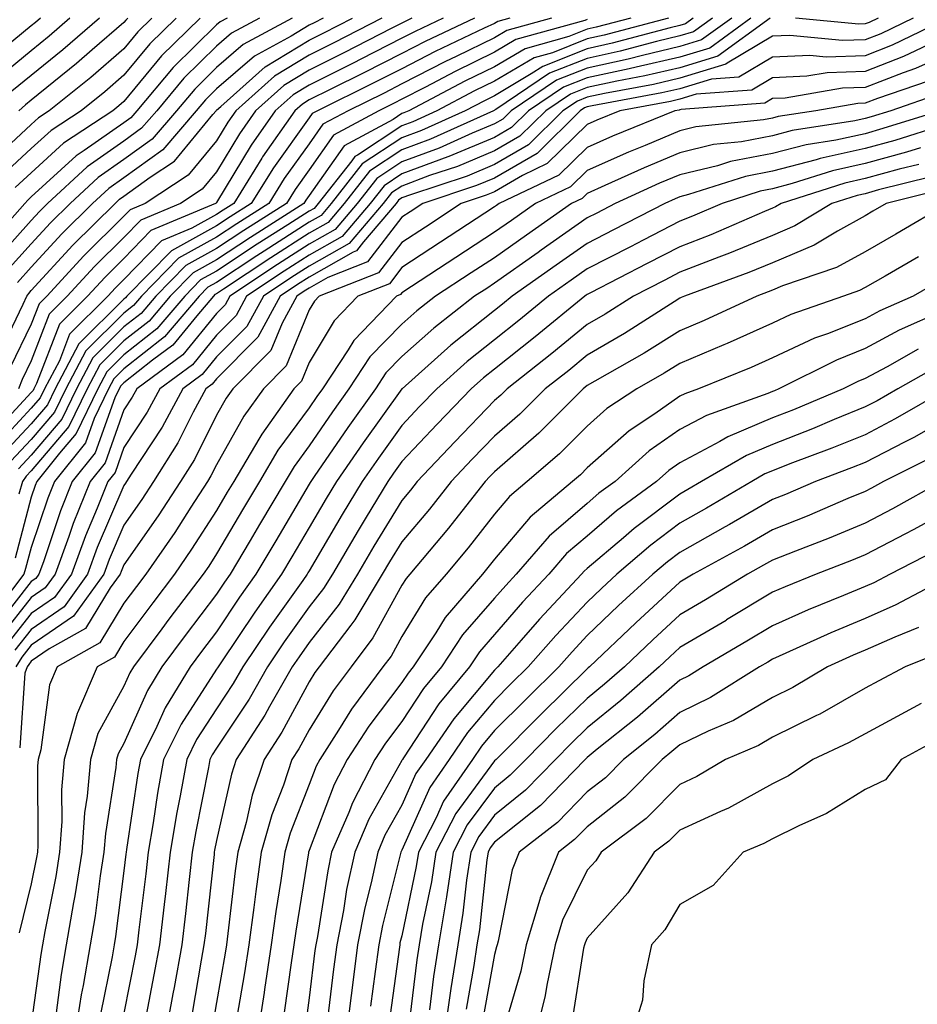
# Model space of a CAD drawing. Units: inches. Extents: x 979043 to 981683, y 7255658 to 7258298.
# Drawn here: x 979347 to 979444, y 7256185 to 7256292 of the extents above; entities that cross this region are included whole.
import ezdxf

# ---------------------------------------------------------------- set-up
doc = ezdxf.new("R2010")
doc.units = ezdxf.units.IN
doc.header["$MEASUREMENT"] = 0
doc.layers.add('Contour_97907255', color=7, linetype='Continuous', true_color=0xb04079)

msp = doc.modelspace()

# ---------------------------------------------------------------- linework, layer by layer
at = {"layer": 'Contour_97907255'}
for points in [[(979369.18, 7256291.92, 3090), (979368.45, 7256291.52, 3090), (979368.05, 7256291.18, 3090), (979363.37, 7256286.6, 3090), (979359.45, 7256281.92, 3090), (979358.8, 7256281.17, 3090), (979358.05, 7256280.63, 3090), (979353.77, 7256277.64, 3090), (979352.9, 7256277.07, 3090), (979348.05, 7256272.62, 3090), (979347.69, 7256272.28, 3090), (979347.35, 7256271.92, 3090), (979342.97, 7256267, 3090)], [(979392.51, 7256291.92, 3097), (979389.49, 7256290.48, 3097), (979388.05, 7256289.75, 3097), (979383.63, 7256287.5, 3097), (979382.86, 7256287.11, 3097), (979378.05, 7256284.7, 3097), (979376.32, 7256283.65, 3097), (979374.37, 7256281.92, 3097), (979371.77, 7256278.2, 3097), (979368.05, 7256272.01, 3097), (979368.01, 7256271.96, 3097), (979367.94, 7256271.92, 3097), (979360.97, 7256269, 3097), (979358.05, 7256265.98, 3097), (979356.01, 7256263.96, 3097), (979354.12, 7256261.92, 3097), (979351.08, 7256258.89, 3097), (979348.63, 7256252.5, 3097), (979348.32, 7256251.92, 3097), (979348.24, 7256251.73, 3097), (979348.05, 7256251.52, 3097), (979343.42, 7256246.55, 3097)], [(979349.06, 7256291.92, 3083), (979348.52, 7256291.45, 3083), (979348.05, 7256291.08, 3083), (979343.44, 7256287.31, 3083)], [(979361.08, 7256291.92, 3087), (979359.54, 7256290.43, 3087), (979358.05, 7256288.61, 3087), (979354.47, 7256285.5, 3087), (979349.99, 7256281.92, 3087), (979348.82, 7256281.15, 3087), (979348.05, 7256280.45, 3087), (979343.62, 7256276.35, 3087)], [(979421.58, 7256291.92, 3105), (979419.53, 7256290.44, 3105), (979418.05, 7256289.99, 3105), (979415.52, 7256289.39, 3105), (979411.62, 7256288.35, 3105), (979408.05, 7256287.57, 3105), (979404, 7256285.97, 3105), (979398.19, 7256282.06, 3105), (979398.05, 7256281.98, 3105), (979398.01, 7256281.96, 3105), (979397.94, 7256281.92, 3105), (979391.13, 7256278.84, 3105), (979388.05, 7256277.7, 3105), (979384.56, 7256275.41, 3105), (979381.83, 7256271.92, 3105), (979380.09, 7256269.88, 3105), (979378.05, 7256268.72, 3105), (979373.91, 7256266.06, 3105), (979368.79, 7256262.66, 3105), (979368.05, 7256262.17, 3105), (979367.88, 7256262.09, 3105), (979367.73, 7256261.92, 3105), (979365.91, 7256259.78, 3105), (979363.34, 7256256.63, 3105), (979361.14, 7256255.01, 3105), (979358.05, 7256252.58, 3105), (979357.72, 7256252.25, 3105), (979357.54, 7256251.92, 3105), (979357.06, 7256250.93, 3105), (979354.96, 7256245.01, 3105), (979352.48, 7256241.92, 3105), (979351.21, 7256238.76, 3105), (979349.36, 7256233.23, 3105), (979348.88, 7256231.92, 3105), (979348.53, 7256231.44, 3105), (979348.05, 7256231.11, 3105), (979344, 7256225.97, 3105)], [(979372.7, 7256291.92, 3091), (979369.68, 7256290.29, 3091), (979368.05, 7256288.88, 3091), (979364.53, 7256285.44, 3091), (979361.59, 7256281.92, 3091), (979359.94, 7256280.03, 3091), (979358.05, 7256278.65, 3091), (979354.09, 7256275.88, 3091), (979349.82, 7256271.92, 3091), (979348.93, 7256271.04, 3091), (979348.05, 7256270.07, 3091), (979344.18, 7256265.79, 3091)], [(979395.89, 7256291.92, 3098), (979390.57, 7256289.4, 3098), (979388.05, 7256288.1, 3098), (979383.95, 7256286.02, 3098), (979380.39, 7256284.26, 3098), (979378.05, 7256283.09, 3098), (979377.32, 7256282.65, 3098), (979376.5, 7256281.92, 3098), (979373.02, 7256276.95, 3098), (979372.95, 7256276.82, 3098), (979369.9, 7256271.92, 3098), (979368.76, 7256271.21, 3098), (979368.05, 7256270.73, 3098), (979365.38, 7256269.25, 3098), (979362.09, 7256267.88, 3098), (979358.05, 7256263.71, 3098), (979357.15, 7256262.82, 3098), (979356.32, 7256261.92, 3098), (979352.17, 7256257.8, 3098), (979351.08, 7256254.95, 3098), (979349.48, 7256251.92, 3098), (979349.01, 7256250.96, 3098), (979348.05, 7256249.84, 3098), (979344.23, 7256245.74, 3098)], [(979352.23, 7256291.92, 3084), (979349.99, 7256289.98, 3084), (979348.05, 7256288.4, 3084), (979344.48, 7256285.49, 3084)], [(979344.49, 7256255.48, 3094), (979347.19, 7256261.06, 3094), (979347.58, 7256261.92, 3094), (979347.78, 7256262.19, 3094), (979348.05, 7256262.51, 3094), (979352.54, 7256267.43, 3094), (979357.1, 7256271.92, 3094), (979357.59, 7256272.38, 3094), (979358.05, 7256272.69, 3094), (979360.87, 7256274.74, 3094), (979363.5, 7256276.47, 3094), (979367.66, 7256281.53, 3094), (979367.99, 7256281.92, 3094), (979368.05, 7256281.98, 3094), (979368.5, 7256282.37, 3094), (979373.31, 7256286.66, 3094), (979378.05, 7256289.54, 3094), (979379.64, 7256290.33, 3094), (979382.73, 7256291.92, 3094)], [(979419.51, 7256291.92, 3104), (979418.67, 7256291.3, 3104), (979418.05, 7256291.12, 3104), (979417.01, 7256290.88, 3104), (979410.76, 7256289.21, 3104), (979408.05, 7256288.62, 3104), (979403.26, 7256286.71, 3104), (979402.02, 7256285.89, 3104), (979398.05, 7256283.54, 3104), (979396.97, 7256283, 3104), (979394.9, 7256281.92, 3104), (979390.18, 7256279.79, 3104), (979388.05, 7256279, 3104), (979383.78, 7256276.19, 3104), (979380.43, 7256271.92, 3104), (979379.34, 7256270.63, 3104), (979378.05, 7256269.91, 3104), (979373.19, 7256266.78, 3104), (979372.4, 7256266.27, 3104), (979368.05, 7256263.39, 3104), (979367.1, 7256262.87, 3104), (979366.17, 7256261.92, 3104), (979362.43, 7256257.54, 3104), (979358.05, 7256254.09, 3104), (979356.97, 7256253, 3104), (979356.39, 7256251.92, 3104), (979354.84, 7256248.71, 3104), (979353.9, 7256246.07, 3104), (979350.57, 7256241.92, 3104), (979349.85, 7256240.12, 3104), (979348.05, 7256234.79, 3104), (979347.44, 7256232.53, 3104), (979347.26, 7256231.92, 3104), (979344.66, 7256228.53, 3104)], [(979423.66, 7256291.92, 3106), (979420.41, 7256289.56, 3106), (979418.05, 7256288.84, 3106), (979414.03, 7256287.9, 3106), (979412.48, 7256287.49, 3106), (979408.05, 7256286.53, 3106), (979404.75, 7256285.22, 3106), (979399.85, 7256281.92, 3106), (979398.94, 7256281.03, 3106), (979398.05, 7256280.5, 3106), (979395.63, 7256279.5, 3106), (979392.07, 7256277.9, 3106), (979388.05, 7256276.4, 3106), (979385.35, 7256274.62, 3106), (979383.23, 7256271.92, 3106), (979380.85, 7256269.12, 3106), (979378.05, 7256267.54, 3106), (979374.63, 7256265.34, 3106), (979369.49, 7256261.92, 3106), (979368.98, 7256260.99, 3106), (979368.05, 7256260.05, 3106), (979364.4, 7256255.57, 3106), (979359.44, 7256251.92, 3106), (979358.95, 7256251.02, 3106), (979358.05, 7256249.64, 3106), (979356.03, 7256243.94, 3106), (979354.41, 7256241.92, 3106), (979352.59, 7256237.38, 3106), (979352.11, 7256235.98, 3106), (979350.63, 7256231.92, 3106), (979349.54, 7256230.43, 3106), (979348.05, 7256229.39, 3106), (979344.76, 7256225.21, 3106)], [(979363.68, 7256291.92, 3088), (979360.83, 7256289.14, 3088), (979358.05, 7256285.76, 3088), (979355.99, 7256283.98, 3088), (979353.42, 7256281.92, 3088), (979350.18, 7256279.79, 3088), (979348.05, 7256277.84, 3088), (979344.97, 7256275, 3088)], [(979399.69, 7256291.92, 3099), (979398.4, 7256291.57, 3099), (979398.05, 7256291.35, 3099), (979396.95, 7256290.82, 3099), (979391.66, 7256288.31, 3099), (979388.05, 7256286.46, 3099), (979385.04, 7256284.93, 3099), (979378.94, 7256281.92, 3099), (979378.36, 7256281.61, 3099), (979378.05, 7256281.16, 3099), (979374.19, 7256275.78, 3099), (979371.79, 7256271.92, 3099), (979369.51, 7256270.46, 3099), (979368.05, 7256269.51, 3099), (979363.17, 7256266.8, 3099), (979358.38, 7256261.92, 3099), (979358.23, 7256261.74, 3099), (979358.05, 7256261.6, 3099), (979353.2, 7256256.77, 3099), (979350.63, 7256251.92, 3099), (979349.79, 7256250.18, 3099), (979348.05, 7256248.15, 3099), (979345.05, 7256244.92, 3099)], [(979376.21, 7256291.92, 3092), (979370.91, 7256289.06, 3092), (979368.05, 7256286.58, 3092), (979365.7, 7256284.27, 3092), (979363.71, 7256281.92, 3092), (979361.1, 7256278.87, 3092), (979358.05, 7256276.67, 3092), (979355.26, 7256274.71, 3092), (979352.25, 7256271.92, 3092), (979350.13, 7256269.84, 3092), (979348.05, 7256267.55, 3092), (979345.37, 7256264.6, 3092)], [(979425.73, 7256291.92, 3107), (979421.28, 7256288.69, 3107), (979418.05, 7256287.71, 3107), (979413.36, 7256286.61, 3107), (979412.59, 7256286.46, 3107), (979408.05, 7256285.48, 3107), (979405.5, 7256284.47, 3107), (979401.71, 7256281.92, 3107), (979399.87, 7256280.1, 3107), (979398.05, 7256279.05, 3107), (979393.12, 7256276.99, 3107), (979393.02, 7256276.95, 3107), (979388.05, 7256275.1, 3107), (979386.14, 7256273.83, 3107), (979384.62, 7256271.92, 3107), (979381.6, 7256268.37, 3107), (979378.05, 7256266.34, 3107), (979375.35, 7256264.62, 3107), (979371.29, 7256261.92, 3107), (979370.15, 7256259.82, 3107), (979368.05, 7256257.71, 3107), (979365.45, 7256254.52, 3107), (979361.92, 7256251.92, 3107), (979360.57, 7256249.4, 3107), (979358.05, 7256245.58, 3107), (979357.09, 7256242.88, 3107), (979356.32, 7256241.92, 3107), (979355.17, 7256239.04, 3107), (979353.9, 7256236.07, 3107), (979352.39, 7256231.92, 3107), (979350.56, 7256229.41, 3107), (979348.05, 7256227.67, 3107), (979345.51, 7256224.46, 3107)], [(979385.89, 7256291.92, 3095), (979380.72, 7256289.25, 3095), (979378.05, 7256287.93, 3095), (979374.31, 7256285.66, 3095), (979370.12, 7256281.92, 3095), (979369.27, 7256280.7, 3095), (979368.05, 7256278.68, 3095), (979365, 7256274.97, 3095), (979360.36, 7256271.92, 3095), (979358.73, 7256271.24, 3095), (979358.05, 7256270.53, 3095), (979353.71, 7256266.26, 3095), (979349.74, 7256261.92, 3095), (979348.89, 7256261.08, 3095), (979348.05, 7256258.88, 3095), (979345.77, 7256254.2, 3095)], [(979404.21, 7256291.92, 3100), (979399.39, 7256290.58, 3100), (979398.05, 7256289.79, 3100), (979393.9, 7256287.77, 3100), (979392.75, 7256287.22, 3100), (979388.05, 7256284.81, 3100), (979386.14, 7256283.83, 3100), (979382.25, 7256281.92, 3100), (979379.51, 7256280.46, 3100), (979378.05, 7256278.37, 3100), (979375.36, 7256274.61, 3100), (979373.68, 7256271.92, 3100), (979370.24, 7256269.73, 3100), (979368.05, 7256268.29, 3100), (979363.95, 7256266.02, 3100), (979359.94, 7256261.92, 3100), (979359.08, 7256260.89, 3100), (979358.05, 7256260.09, 3100), (979353.95, 7256256.02, 3100), (979351.78, 7256251.92, 3100), (979350.56, 7256249.41, 3100), (979348.05, 7256246.46, 3100), (979345.86, 7256244.11, 3100)], [(979355.4, 7256291.92, 3085), (979351.47, 7256288.5, 3085), (979348.05, 7256285.74, 3085), (979345.95, 7256284.02, 3085)], [(979427.8, 7256291.92, 3108), (979422.16, 7256287.81, 3108), (979418.05, 7256286.57, 3108), (979414.28, 7256285.69, 3108), (979411.26, 7256285.13, 3108), (979408.05, 7256284.44, 3108), (979406.25, 7256283.72, 3108), (979403.58, 7256281.92, 3108), (979400.79, 7256279.18, 3108), (979398.05, 7256277.58, 3108), (979394.06, 7256275.91, 3108), (979391.05, 7256274.92, 3108), (979388.05, 7256273.8, 3108), (979386.92, 7256273.05, 3108), (979386.02, 7256271.92, 3108), (979382.37, 7256267.6, 3108), (979378.05, 7256265.16, 3108), (979376.08, 7256263.89, 3108), (979373.1, 7256261.92, 3108), (979371.32, 7256258.65, 3108), (979368.05, 7256255.37, 3108), (979366.51, 7256253.46, 3108), (979364.41, 7256251.92, 3108), (979362.18, 7256247.79, 3108), (979358.85, 7256242.72, 3108), (979358.34, 7256241.92, 3108), (979358.23, 7256241.74, 3108), (979358.05, 7256241.49, 3108), (979355.18, 7256234.79, 3108), (979354.13, 7256231.92, 3108), (979351.59, 7256228.38, 3108), (979348.05, 7256225.95, 3108), (979346.27, 7256223.7, 3108)], [(979416.84, 7256291.92, 3103), (979409.9, 7256290.07, 3103), (979408.05, 7256289.67, 3103), (979404.32, 7256288.19, 3103), (979402.33, 7256287.64, 3103), (979398.05, 7256285.1, 3103), (979395.91, 7256284.06, 3103), (979391.84, 7256281.92, 3103), (979389.23, 7256280.74, 3103), (979388.05, 7256280.31, 3103), (979383.27, 7256277.14, 3103), (979382.98, 7256276.99, 3103), (979382.66, 7256276.53, 3103), (979379.03, 7256271.92, 3103), (979378.58, 7256271.39, 3103), (979378.05, 7256271.09, 3103), (979375.74, 7256269.61, 3103), (979372.44, 7256267.53, 3103), (979368.05, 7256264.62, 3103), (979366.31, 7256263.66, 3103), (979364.61, 7256261.92, 3103), (979361.59, 7256258.38, 3103), (979358.05, 7256255.59, 3103), (979356.21, 7256253.76, 3103), (979355.24, 7256251.92, 3103), (979352.89, 7256247.08, 3103), (979351.1, 7256244.97, 3103), (979348.65, 7256241.92, 3103), (979348.47, 7256241.5, 3103), (979348.05, 7256240.23, 3103), (979346.31, 7256233.66, 3103)], [(979366.28, 7256291.92, 3089), (979362.12, 7256287.85, 3089), (979358.05, 7256282.92, 3089), (979357.51, 7256282.46, 3089), (979356.85, 7256281.92, 3089), (979351.54, 7256278.43, 3089), (979348.05, 7256275.23, 3089), (979346.33, 7256273.64, 3089)], [(979443.24, 7256291.92, 3109), (979439.74, 7256290.23, 3109), (979438.05, 7256289.58, 3109), (979435.62, 7256289.49, 3109), (979429.93, 7256290.04, 3109), (979428.05, 7256289.96, 3109), (979423.18, 7256287.05, 3109), (979423.03, 7256286.94, 3109), (979418.05, 7256285.44, 3109), (979415.21, 7256284.76, 3109), (979409.92, 7256283.8, 3109), (979408.05, 7256283.38, 3109), (979407, 7256282.97, 3109), (979405.43, 7256281.92, 3109), (979401.72, 7256278.25, 3109), (979398.05, 7256276.12, 3109), (979395.09, 7256274.88, 3109), (979388.98, 7256272.85, 3109), (979388.05, 7256272.51, 3109), (979387.7, 7256272.27, 3109), (979387.42, 7256271.92, 3109), (979383.92, 7256267.79, 3109), (979383.16, 7256266.81, 3109), (979382.8, 7256266.67, 3109), (979378.05, 7256263.98, 3109), (979376.79, 7256263.18, 3109), (979374.91, 7256261.92, 3109), (979372.49, 7256257.48, 3109), (979368.05, 7256253.01, 3109), (979367.56, 7256252.41, 3109), (979366.89, 7256251.92, 3109), (979365.54, 7256249.41, 3109), (979363.88, 7256246.09, 3109), (979361.25, 7256241.92, 3109), (979359.99, 7256239.98, 3109), (979358.05, 7256237.2, 3109), (979356.47, 7256233.5, 3109), (979355.88, 7256231.92, 3109), (979352.6, 7256227.37, 3109), (979348.05, 7256224.24, 3109), (979347.02, 7256222.95, 3109), (979346.39, 7256221.92, 3109)], [(979379.56, 7256291.92, 3093), (979378.57, 7256291.4, 3093), (979378.05, 7256291.15, 3093), (979376.09, 7256289.96, 3093), (979372.14, 7256287.83, 3093), (979368.05, 7256284.28, 3093), (979366.86, 7256283.11, 3093), (979365.85, 7256281.92, 3093), (979362.25, 7256277.72, 3093), (979358.05, 7256274.67, 3093), (979356.43, 7256273.54, 3093), (979354.67, 7256271.92, 3093), (979351.34, 7256268.63, 3093), (979348.05, 7256265.03, 3093), (979346.58, 7256263.39, 3093)], [(979389.13, 7256291.92, 3096), (979388.4, 7256291.57, 3096), (979388.05, 7256291.39, 3096), (979386.98, 7256290.85, 3096), (979381.79, 7256288.18, 3096), (979378.05, 7256286.31, 3096), (979375.32, 7256284.65, 3096), (979372.25, 7256281.92, 3096), (979370.52, 7256279.45, 3096), (979368.05, 7256275.34, 3096), (979366.51, 7256273.46, 3096), (979364.15, 7256271.92, 3096), (979359.86, 7256270.11, 3096), (979358.05, 7256268.26, 3096), (979354.86, 7256265.11, 3096), (979351.94, 7256261.92, 3096), (979349.98, 7256259.99, 3096), (979348.05, 7256254.94, 3096), (979347.06, 7256252.91, 3096), (979346.66, 7256251.92, 3096)], [(979412.75, 7256291.92, 3102), (979409.04, 7256290.93, 3102), (979408.05, 7256290.72, 3102), (979406.06, 7256289.93, 3102), (979401.35, 7256288.62, 3102), (979398.05, 7256286.67, 3102), (979394.86, 7256285.11, 3102), (979388.79, 7256281.92, 3102), (979388.28, 7256281.69, 3102), (979388.05, 7256281.61, 3102), (979387.11, 7256280.98, 3102), (979381.83, 7256278.14, 3102), (979378.05, 7256272.76, 3102), (979377.7, 7256272.27, 3102), (979377.48, 7256271.92, 3102), (979371.71, 7256268.26, 3102), (979368.05, 7256265.84, 3102), (979365.53, 7256264.44, 3102), (979363.06, 7256261.92, 3102), (979360.76, 7256259.21, 3102), (979358.05, 7256257.1, 3102), (979355.45, 7256254.52, 3102), (979354.09, 7256251.92, 3102), (979352.12, 7256247.85, 3102), (979348.05, 7256243.08, 3102), (979347.49, 7256242.48, 3102), (979347.09, 7256241.92, 3102), (979346.69, 7256240.56, 3102)], [(979358.48, 7256291.92, 3086), (979358.26, 7256291.71, 3086), (979358.05, 7256291.45, 3086), (979354.62, 7256288.49, 3086), (979352.94, 7256287.03, 3086), (979348.05, 7256283.07, 3086), (979347.42, 7256282.55, 3086), (979346.71, 7256281.92, 3086)], [(979447.01, 7256291.92, 3110), (979440.98, 7256288.99, 3110), (979438.05, 7256287.86, 3110), (979433.85, 7256287.72, 3110), (979432.08, 7256287.89, 3110), (979428.05, 7256287.71, 3110), (979424.42, 7256285.55, 3110), (979421.46, 7256285.33, 3110), (979418.05, 7256284.29, 3110), (979416.13, 7256283.84, 3110), (979408.59, 7256282.46, 3110), (979408.05, 7256282.34, 3110), (979407.75, 7256282.22, 3110), (979407.3, 7256281.92, 3110), (979402.65, 7256277.32, 3110), (979398.05, 7256274.65, 3110), (979396.12, 7256273.85, 3110), (979390.32, 7256271.92, 3110), (979388.95, 7256271.02, 3110), (979388.05, 7256270.43, 3110), (979384.34, 7256265.63, 3110), (979380.06, 7256263.93, 3110), (979378.05, 7256262.79, 3110), (979377.51, 7256262.46, 3110), (979376.72, 7256261.92, 3110), (979375.12, 7256258.99, 3110), (979373.91, 7256256.06, 3110), (979369.81, 7256251.92, 3110), (979369.08, 7256250.89, 3110), (979368.05, 7256249.06, 3110), (979365.67, 7256244.3, 3110), (979364.17, 7256241.92, 3110), (979361.76, 7256238.21, 3110), (979358.05, 7256232.93, 3110), (979357.75, 7256232.22, 3110), (979357.64, 7256231.92, 3110), (979356.57, 7256230.44, 3110), (979353.91, 7256226.06, 3110), (979349.98, 7256223.85, 3110), (979348.05, 7256222.53, 3110), (979347.79, 7256222.18, 3110), (979347.62, 7256221.92, 3110), (979347.37, 7256221.24, 3110), (979346.8, 7256213.17, 3110)], [(979439.46, 7256291.92, 3108), (979438.51, 7256291.46, 3108), (979438.05, 7256291.29, 3108), (979437.39, 7256291.26, 3108), (979430.53, 7256291.92, 3108)], [(979408.05, 7256291.76, 3101), (979407.79, 7256291.66, 3101), (979400.36, 7256289.61, 3101), (979398.05, 7256288.23, 3101), (979393.81, 7256286.16, 3101), (979390.61, 7256284.48, 3101), (979388.05, 7256283.17, 3101), (979387.22, 7256282.75, 3101), (979385.55, 7256281.92, 3101), (979380.67, 7256279.3, 3101), (979378.05, 7256275.56, 3101), (979376.54, 7256273.43, 3101), (979375.59, 7256271.92, 3101), (979370.98, 7256268.99, 3101), (979368.05, 7256267.07, 3101), (979364.74, 7256265.23, 3101), (979361.5, 7256261.92, 3101), (979359.92, 7256260.05, 3101), (979358.05, 7256258.59, 3101), (979354.7, 7256255.27, 3101), (979352.93, 7256251.92, 3101), (979351.34, 7256248.63, 3101), (979348.05, 7256244.77, 3101), (979346.67, 7256243.3, 3101)], [(979445.47, 7256289.34, 3111), (979442.21, 7256287.76, 3111), (979438.05, 7256286.15, 3111), (979433.96, 7256286.01, 3111), (979431.77, 7256285.64, 3111), (979428.05, 7256285.47, 3111), (979425.82, 7256284.15, 3111), (979419.83, 7256283.7, 3111), (979418.05, 7256283.16, 3111), (979417.04, 7256282.93, 3111), (979411.59, 7256281.92, 3111), (979409.08, 7256280.89, 3111), (979408.05, 7256280.44, 3111), (979403.75, 7256276.22, 3111), (979401.08, 7256274.95, 3111), (979398.05, 7256273.19, 3111), (979397.15, 7256272.82, 3111), (979394.46, 7256271.92, 3111), (979390.6, 7256269.37, 3111), (979388.05, 7256267.72, 3111), (979385.53, 7256264.44, 3111), (979379.14, 7256261.92, 3111), (979378.61, 7256261.36, 3111), (979378.05, 7256260.43, 3111), (979375.56, 7256254.41, 3111), (979373.1, 7256251.92, 3111), (979371.01, 7256248.96, 3111), (979368.05, 7256243.7, 3111), (979367.45, 7256242.52, 3111), (979367.08, 7256241.92, 3111), (979365.28, 7256239.15, 3111), (979363.54, 7256236.43, 3111), (979360.41, 7256231.92, 3111), (979359.4, 7256230.57, 3111), (979358.05, 7256228.77, 3111), (979355.46, 7256224.51, 3111), (979350.85, 7256221.92, 3111), (979350.01, 7256219.96, 3111), (979349.09, 7256212.96, 3111), (979348.79, 7256211.92, 3111), (979348.73, 7256211.24, 3111), (979348.76, 7256202.63, 3111), (979348.71, 7256201.92, 3111), (979348.63, 7256201.34, 3111), (979348.05, 7256198.51, 3111), (979346.76, 7256193.21, 3111)], [(979448.05, 7256288.52, 3112), (979443.48, 7256286.49, 3112), (979442.16, 7256286.03, 3112), (979438.05, 7256284.44, 3112), (979435.61, 7256284.36, 3112), (979429.42, 7256283.29, 3112), (979428.05, 7256283.23, 3112), (979427.23, 7256282.74, 3112), (979418.2, 7256282.07, 3112), (979418.05, 7256282.02, 3112), (979417.97, 7256282, 3112), (979417.52, 7256281.92, 3112), (979410.8, 7256279.17, 3112), (979408.05, 7256277.96, 3112), (979405, 7256274.97, 3112), (979398.56, 7256271.92, 3112), (979398.26, 7256271.71, 3112), (979398.05, 7256271.56, 3112), (979397, 7256270.87, 3112), (979392.24, 7256267.73, 3112), (979388.05, 7256265.01, 3112), (979386.71, 7256263.26, 3112), (979383.31, 7256261.92, 3112), (979380.73, 7256259.24, 3112), (979378.05, 7256254.77, 3112), (979377.22, 7256252.75, 3112), (979376.39, 7256251.92, 3112), (979372.93, 7256247.04, 3112), (979372.63, 7256246.5, 3112), (979369.91, 7256241.92, 3112), (979369.21, 7256240.76, 3112), (979368.05, 7256238.79, 3112), (979365.36, 7256234.61, 3112), (979363.52, 7256231.92, 3112), (979361.16, 7256228.81, 3112), (979358.05, 7256224.65, 3112), (979357.02, 7256222.95, 3112), (979355.18, 7256221.92, 3112), (979353.03, 7256216.94, 3112), (979353.02, 7256216.89, 3112), (979351.61, 7256211.92, 3112), (979351.33, 7256208.64, 3112), (979351.35, 7256205.22, 3112), (979351.11, 7256201.92, 3112), (979350.69, 7256199.28, 3112), (979349.5, 7256193.37, 3112), (979349.25, 7256191.92, 3112), (979349.08, 7256190.89, 3112), (979348.05, 7256183.35, 3112)], [(979444.85, 7256285.12, 3113), (979439.38, 7256283.25, 3113), (979438.05, 7256282.73, 3113), (979437.27, 7256282.7, 3113), (979432.72, 7256281.92, 3113), (979428.67, 7256281.3, 3113), (979428.05, 7256281.13, 3113), (979427.07, 7256280.94, 3113), (979419.8, 7256280.17, 3113), (979418.05, 7256279.76, 3113), (979414.31, 7256278.18, 3113), (979412.52, 7256277.45, 3113), (979408.05, 7256275.47, 3113), (979406.25, 7256273.72, 3113), (979402.46, 7256271.92, 3113), (979399.88, 7256270.09, 3113), (979398.05, 7256268.81, 3113), (979393.89, 7256266.08, 3113), (979389.1, 7256262.97, 3113), (979388.05, 7256262.29, 3113), (979387.89, 7256262.08, 3113), (979387.48, 7256261.92, 3113), (979382.85, 7256257.12, 3113), (979382.26, 7256256.13, 3113), (979379.47, 7256251.92, 3113), (979378.88, 7256251.09, 3113), (979378.05, 7256249.88, 3113), (979374.68, 7256245.29, 3113), (979372.67, 7256241.92, 3113), (979370.95, 7256239.02, 3113), (979368.05, 7256234.1, 3113), (979367.2, 7256232.77, 3113), (979366.61, 7256231.92, 3113), (979362.91, 7256227.06, 3113), (979362.14, 7256226.01, 3113), (979359.08, 7256221.92, 3113), (979358.69, 7256221.28, 3113), (979358.05, 7256219.84, 3113), (979355.23, 7256214.74, 3113), (979354.44, 7256211.92, 3113), (979354.1, 7256207.97, 3113), (979353.81, 7256206.16, 3113), (979353.51, 7256201.92, 3113), (979352.76, 7256197.21, 3113), (979352.61, 7256196.48, 3113), (979351.83, 7256191.92, 3113), (979351.27, 7256188.7, 3113), (979350.72, 7256184.59, 3113)], [(979446.2, 7256283.77, 3114), (979440.84, 7256281.92, 3114), (979438.71, 7256281.26, 3114), (979438.05, 7256281.07, 3114), (979436.96, 7256280.83, 3114), (979430.19, 7256279.78, 3114), (979428.05, 7256279.22, 3114), (979424.71, 7256278.58, 3114), (979421.7, 7256278.27, 3114), (979418.05, 7256277.39, 3114), (979414.2, 7256275.77, 3114), (979409.97, 7256273.84, 3114), (979408.05, 7256272.99, 3114), (979407.51, 7256272.46, 3114), (979406.36, 7256271.92, 3114), (979401.49, 7256268.48, 3114), (979398.05, 7256266.06, 3114), (979395.55, 7256264.42, 3114), (979391.69, 7256261.92, 3114), (979389.65, 7256260.32, 3114), (979388.05, 7256258.9, 3114), (979384.61, 7256255.36, 3114), (979382.34, 7256251.92, 3114), (979380.55, 7256249.42, 3114), (979378.05, 7256245.78, 3114), (979376.42, 7256243.55, 3114), (979375.44, 7256241.92, 3114), (979372.7, 7256237.27, 3114), (979371.67, 7256235.54, 3114), (979369.53, 7256231.92, 3114), (979368.92, 7256231.05, 3114), (979368.05, 7256229.75, 3114), (979364.67, 7256225.3, 3114), (979362.13, 7256221.92, 3114), (979360.59, 7256219.38, 3114), (979358.05, 7256213.66, 3114), (979357.43, 7256212.54, 3114), (979357.26, 7256211.92, 3114), (979357.18, 7256211.05, 3114), (979356.05, 7256203.92, 3114), (979355.9, 7256201.92, 3114), (979355.5, 7256199.37, 3114), (979354.94, 7256195.03, 3114), (979354.42, 7256191.92, 3114), (979353.66, 7256187.53, 3114), (979353.45, 7256186.52, 3114), (979352.71, 7256181.92, 3114)], [(979446.16, 7256281.92, 3115), (979439.98, 7256279.99, 3115), (979438.05, 7256279.45, 3115), (979434.89, 7256278.76, 3115), (979431.71, 7256278.26, 3115), (979428.05, 7256277.31, 3115), (979423.53, 7256276.44, 3115), (979422.12, 7256275.99, 3115), (979418.05, 7256275.02, 3115), (979415.87, 7256274.1, 3115), (979411.09, 7256271.92, 3115), (979409.09, 7256270.88, 3115), (979408.05, 7256270.36, 3115), (979403.1, 7256266.87, 3115), (979402.76, 7256266.63, 3115), (979398.05, 7256263.32, 3115), (979397.21, 7256262.76, 3115), (979395.91, 7256261.92, 3115), (979391.52, 7256258.45, 3115), (979388.05, 7256255.4, 3115), (979386.33, 7256253.64, 3115), (979385.2, 7256251.92, 3115), (979382.22, 7256247.75, 3115), (979378.59, 7256242.46, 3115), (979378.22, 7256241.92, 3115), (979378.16, 7256241.81, 3115), (979378.05, 7256241.64, 3115), (979374.44, 7256235.53, 3115), (979372.3, 7256231.92, 3115), (979370.54, 7256229.43, 3115), (979368.05, 7256225.71, 3115), (979366.41, 7256223.56, 3115), (979365.19, 7256221.92, 3115), (979362.49, 7256217.48, 3115), (979361.6, 7256215.47, 3115), (979359.85, 7256211.92, 3115), (979359.57, 7256210.4, 3115), (979358.34, 7256202.21, 3115), (979358.29, 7256201.92, 3115), (979358.27, 7256201.7, 3115), (979358.05, 7256199.9, 3115), (979357.15, 7256192.82, 3115), (979357, 7256191.92, 3115), (979356.77, 7256190.64, 3115), (979355.53, 7256184.44, 3115)], [(979446.49, 7256280.36, 3116), (979441.25, 7256278.72, 3116), (979438.05, 7256277.84, 3116), (979433.2, 7256276.77, 3116), (979432.76, 7256276.63, 3116), (979428.05, 7256275.41, 3116), (979425.13, 7256274.84, 3116), (979419, 7256272.87, 3116), (979418.05, 7256272.63, 3116), (979417.54, 7256272.43, 3116), (979416.43, 7256271.92, 3116), (979410.9, 7256269.07, 3116), (979408.05, 7256267.6, 3116), (979404.72, 7256265.25, 3116), (979399.97, 7256261.92, 3116), (979398.92, 7256261.05, 3116), (979398.05, 7256260.37, 3116), (979393.35, 7256256.62, 3116), (979388.07, 7256251.92, 3116), (979388.05, 7256251.9, 3116), (979383.88, 7256246.09, 3116), (979380.99, 7256241.92, 3116), (979379.88, 7256240.09, 3116), (979378.05, 7256236.96, 3116), (979376.17, 7256233.8, 3116), (979375.07, 7256231.92, 3116), (979372.17, 7256227.8, 3116), (979368.58, 7256222.45, 3116), (979368.22, 7256221.92, 3116), (979368.16, 7256221.81, 3116), (979368.05, 7256221.65, 3116), (979364.23, 7256215.74, 3116), (979362.34, 7256211.92, 3116), (979361.69, 7256208.28, 3116), (979361.21, 7256205.08, 3116), (979360.68, 7256201.92, 3116), (979360.4, 7256199.57, 3116), (979359.66, 7256193.53, 3116), (979359.48, 7256191.92, 3116), (979359.25, 7256190.72, 3116), (979358.05, 7256184.53, 3116)], [(979444.05, 7256277.92, 3117), (979442.53, 7256277.44, 3117), (979438.05, 7256276.22, 3117), (979434.52, 7256275.45, 3117), (979430.19, 7256274.06, 3117), (979428.05, 7256273.5, 3117), (979426.72, 7256273.25, 3117), (979422.62, 7256271.92, 3117), (979419.44, 7256270.53, 3117), (979418.05, 7256270, 3117), (979414.09, 7256267.96, 3117), (979412.72, 7256267.25, 3117), (979408.05, 7256264.85, 3117), (979406.33, 7256263.64, 3117), (979403.89, 7256261.92, 3117), (979400.69, 7256259.28, 3117), (979398.05, 7256257.2, 3117), (979395.11, 7256254.86, 3117), (979391.81, 7256251.92, 3117), (979389.96, 7256250.01, 3117), (979388.05, 7256247.97, 3117), (979385.52, 7256244.45, 3117), (979383.76, 7256241.92, 3117), (979381.6, 7256238.37, 3117), (979378.05, 7256232.27, 3117), (979377.92, 7256232.05, 3117), (979377.84, 7256231.92, 3117), (979377.35, 7256231.22, 3117), (979373.78, 7256226.19, 3117), (979370.88, 7256221.92, 3117), (979369.86, 7256220.11, 3117), (979368.05, 7256217.4, 3117), (979365.9, 7256214.07, 3117), (979364.84, 7256211.92, 3117), (979364.13, 7256208, 3117), (979363.78, 7256206.19, 3117), (979363.05, 7256201.92, 3117), (979362.53, 7256197.44, 3117), (979362.39, 7256196.26, 3117), (979361.88, 7256191.92, 3117), (979361.29, 7256188.68, 3117), (979360.44, 7256184.31, 3117)], [(979443.84, 7256276.13, 3118), (979441.74, 7256275.61, 3118), (979438.05, 7256274.6, 3118), (979435.85, 7256274.12, 3118), (979428.98, 7256271.92, 3118), (979428.4, 7256271.57, 3118), (979428.05, 7256271.42, 3118), (979427.19, 7256271.06, 3118), (979421.42, 7256268.55, 3118), (979418.05, 7256267.25, 3118), (979414.53, 7256265.44, 3118), (979408.4, 7256262.27, 3118), (979408.05, 7256262.1, 3118), (979407.95, 7256262.02, 3118), (979407.81, 7256261.92, 3118), (979402.45, 7256257.52, 3118), (979398.05, 7256254.04, 3118), (979396.88, 7256253.09, 3118), (979395.55, 7256251.92, 3118), (979391.87, 7256248.1, 3118), (979388.05, 7256244.06, 3118), (979387.16, 7256242.81, 3118), (979386.54, 7256241.92, 3118), (979384.21, 7256238.08, 3118), (979383.33, 7256236.64, 3118), (979380.55, 7256231.92, 3118), (979379.61, 7256230.36, 3118), (979378.05, 7256228.38, 3118), (979375.36, 7256224.61, 3118), (979373.55, 7256221.92, 3118), (979371.56, 7256218.41, 3118), (979368.05, 7256213.15, 3118), (979367.56, 7256212.41, 3118), (979367.33, 7256211.92, 3118), (979367.17, 7256211.04, 3118), (979365.81, 7256204.16, 3118), (979365.43, 7256201.92, 3118), (979365.09, 7256198.96, 3118), (979364.68, 7256195.29, 3118), (979364.29, 7256191.92, 3118), (979363.46, 7256187.33, 3118), (979363.33, 7256186.64, 3118), (979362.46, 7256181.92, 3118)], [(979445.17, 7256274.8, 3119), (979439.51, 7256273.38, 3119), (979438.05, 7256272.97, 3119), (979437.18, 7256272.79, 3119), (979434.47, 7256271.92, 3119), (979430.48, 7256269.49, 3119), (979428.05, 7256268.46, 3119), (979423.42, 7256266.55, 3119), (979422.25, 7256266.12, 3119), (979418.05, 7256264.5, 3119), (979416.35, 7256263.62, 3119), (979413.06, 7256261.92, 3119), (979409.99, 7256259.98, 3119), (979408.05, 7256258.84, 3119), (979404.25, 7256255.72, 3119), (979399.41, 7256251.92, 3119), (979398.73, 7256251.24, 3119), (979398.05, 7256250.65, 3119), (979393.76, 7256246.21, 3119), (979389.72, 7256241.92, 3119), (979388.99, 7256240.98, 3119), (979388.05, 7256239.88, 3119), (979385.02, 7256234.95, 3119), (979383.25, 7256231.92, 3119), (979381.3, 7256228.67, 3119), (979378.05, 7256224.55, 3119), (979376.96, 7256223.01, 3119), (979376.21, 7256221.92, 3119), (979373.77, 7256217.64, 3119), (979373.26, 7256216.71, 3119), (979370.18, 7256211.92, 3119), (979369.65, 7256210.32, 3119), (979368.05, 7256203.17, 3119), (979367.84, 7256202.13, 3119), (979367.81, 7256201.92, 3119), (979367.78, 7256201.65, 3119), (979366.84, 7256193.13, 3119), (979366.69, 7256191.92, 3119), (979366.4, 7256190.27, 3119), (979365.41, 7256184.56, 3119)], [(979446.51, 7256273.46, 3120), (979440.34, 7256271.92, 3120), (979438.9, 7256271.07, 3120), (979438.05, 7256270.58, 3120), (979435.07, 7256268.94, 3120), (979432.56, 7256267.41, 3120), (979428.05, 7256265.51, 3120), (979425.51, 7256264.46, 3120), (979418.55, 7256261.92, 3120), (979418.21, 7256261.76, 3120), (979418.05, 7256261.7, 3120), (979417.44, 7256261.31, 3120), (979412.07, 7256257.9, 3120), (979408.05, 7256255.55, 3120), (979406.06, 7256253.91, 3120), (979403.51, 7256251.92, 3120), (979400.79, 7256249.18, 3120), (979398.05, 7256246.81, 3120), (979395.65, 7256244.32, 3120), (979393.38, 7256241.92, 3120), (979391.04, 7256238.93, 3120), (979388.05, 7256235.42, 3120), (979386.72, 7256233.25, 3120), (979385.94, 7256231.92, 3120), (979382.99, 7256226.98, 3120), (979382.56, 7256226.43, 3120), (979379.12, 7256221.92, 3120), (979378.67, 7256221.3, 3120), (979378.05, 7256220.3, 3120), (979375.09, 7256214.88, 3120), (979373.19, 7256211.92, 3120), (979371.91, 7256208.06, 3120), (979371.24, 7256205.11, 3120), (979370.34, 7256201.92, 3120), (979370.05, 7256199.92, 3120), (979369.28, 7256193.15, 3120), (979369.11, 7256191.92, 3120), (979368.97, 7256191, 3120), (979368.05, 7256185.7, 3120), (979367.49, 7256182.48, 3120)], [(979447.01, 7256271.92, 3121), (979441.36, 7256268.61, 3121), (979438.05, 7256266.71, 3121), (979434.96, 7256265.01, 3121), (979429.15, 7256263.02, 3121), (979428.05, 7256262.56, 3121), (979427.59, 7256262.38, 3121), (979426.35, 7256261.92, 3121), (979420.69, 7256259.28, 3121), (979418.05, 7256258.17, 3121), (979414.2, 7256255.77, 3121), (979408.88, 7256252.75, 3121), (979408.05, 7256252.27, 3121), (979407.61, 7256251.92, 3121), (979402.85, 7256247.12, 3121), (979398.05, 7256242.97, 3121), (979397.53, 7256242.44, 3121), (979397.04, 7256241.92, 3121), (979393.33, 7256237.2, 3121), (979393.09, 7256236.88, 3121), (979388.9, 7256231.92, 3121), (979388.51, 7256231.46, 3121), (979388.05, 7256230.72, 3121), (979384.93, 7256225.04, 3121), (979382.57, 7256221.92, 3121), (979380.65, 7256219.32, 3121), (979378.05, 7256215.12, 3121), (979376.92, 7256213.05, 3121), (979376.18, 7256211.92, 3121), (979375.26, 7256209.13, 3121), (979374.03, 7256205.94, 3121), (979372.88, 7256201.92, 3121), (979372.28, 7256197.69, 3121), (979372.08, 7256195.95, 3121), (979371.54, 7256191.92, 3121), (979371.08, 7256188.89, 3121), (979370.25, 7256184.12, 3121)], [(979443.82, 7256266.15, 3122), (979440.22, 7256264.09, 3122), (979438.05, 7256262.84, 3122), (979437.45, 7256262.52, 3122), (979435.72, 7256261.92, 3122), (979430.05, 7256259.92, 3122), (979428.05, 7256259, 3122), (979423.17, 7256256.8, 3122), (979422.79, 7256256.66, 3122), (979418.05, 7256254.64, 3122), (979416.37, 7256253.6, 3122), (979413.41, 7256251.92, 3122), (979410.19, 7256249.78, 3122), (979408.05, 7256247.9, 3122), (979405.08, 7256244.89, 3122), (979401.59, 7256241.92, 3122), (979399.66, 7256240.31, 3122), (979398.05, 7256238.39, 3122), (979395.21, 7256234.76, 3122), (979392.83, 7256231.92, 3122), (979390.62, 7256229.35, 3122), (979388.05, 7256225.19, 3122), (979386.9, 7256223.07, 3122), (979386.01, 7256221.92, 3122), (979382.62, 7256217.35, 3122), (979381.22, 7256215.09, 3122), (979379.18, 7256211.92, 3122), (979378.79, 7256211.18, 3122), (979378.05, 7256209.21, 3122), (979376.01, 7256203.96, 3122), (979375.43, 7256201.92, 3122), (979375, 7256198.87, 3122), (979374.45, 7256195.52, 3122), (979373.96, 7256191.92, 3122), (979373.23, 7256187.1, 3122), (979373.19, 7256186.78, 3122), (979372.42, 7256181.92, 3122)], [(979446.3, 7256263.67, 3123), (979443.25, 7256261.92, 3123), (979439.65, 7256260.32, 3123), (979438.05, 7256259.47, 3123), (979433.98, 7256257.85, 3123), (979432.6, 7256257.37, 3123), (979428.05, 7256255.27, 3123), (979425.74, 7256254.23, 3123), (979420.07, 7256251.92, 3123), (979418.58, 7256251.39, 3123), (979418.05, 7256251.11, 3123), (979415.34, 7256249.21, 3123), (979412.59, 7256247.38, 3123), (979408.05, 7256243.38, 3123), (979407.32, 7256242.65, 3123), (979406.46, 7256241.92, 3123), (979401.89, 7256238.08, 3123), (979398.05, 7256233.54, 3123), (979397.34, 7256232.63, 3123), (979396.74, 7256231.92, 3123), (979392.74, 7256227.23, 3123), (979391.71, 7256225.58, 3123), (979389.29, 7256221.92, 3123), (979388.72, 7256221.25, 3123), (979388.05, 7256220.21, 3123), (979384.47, 7256215.5, 3123), (979382.16, 7256211.92, 3123), (979380.76, 7256209.21, 3123), (979378.05, 7256202.1, 3123), (979377.98, 7256201.92, 3123), (979377.97, 7256201.84, 3123), (979376.59, 7256193.38, 3123), (979376.38, 7256191.92, 3123), (979376.09, 7256189.96, 3123), (979375.36, 7256184.61, 3123)], [(979446.45, 7256260.32, 3124), (979441.74, 7256258.23, 3124), (979438.05, 7256256.25, 3124), (979434.95, 7256255.02, 3124), (979428.74, 7256251.92, 3124), (979428.26, 7256251.71, 3124), (979428.05, 7256251.64, 3124), (979427.55, 7256251.42, 3124), (979420.92, 7256249.05, 3124), (979418.05, 7256247.53, 3124), (979414.75, 7256245.22, 3124), (979411.06, 7256241.92, 3124), (979409.33, 7256240.64, 3124), (979408.05, 7256239.55, 3124), (979403.95, 7256236.02, 3124), (979400.4, 7256231.92, 3124), (979399.26, 7256230.71, 3124), (979398.05, 7256229.31, 3124), (979394.6, 7256225.37, 3124), (979392.32, 7256221.92, 3124), (979390.39, 7256219.58, 3124), (979388.05, 7256216.01, 3124), (979386.28, 7256213.69, 3124), (979385.14, 7256211.92, 3124), (979382.72, 7256207.25, 3124), (979382.32, 7256206.19, 3124), (979380.47, 7256201.92, 3124), (979380.05, 7256199.92, 3124), (979378.93, 7256192.8, 3124), (979378.75, 7256191.92, 3124), (979378.67, 7256191.3, 3124), (979378.05, 7256186.19, 3124), (979377.54, 7256182.43, 3124)], [(979443.77, 7256256.2, 3125), (979440.43, 7256254.3, 3125), (979438.05, 7256253.02, 3125), (979437.26, 7256252.71, 3125), (979435.68, 7256251.92, 3125), (979430.32, 7256249.65, 3125), (979428.05, 7256248.79, 3125), (979423.23, 7256246.74, 3125), (979422.37, 7256246.24, 3125), (979418.05, 7256243.94, 3125), (979416.86, 7256243.11, 3125), (979415.52, 7256241.92, 3125), (979411.23, 7256238.74, 3125), (979408.05, 7256236.03, 3125), (979405.84, 7256234.13, 3125), (979403.93, 7256231.92, 3125), (979401.09, 7256228.88, 3125), (979398.05, 7256225.4, 3125), (979396.43, 7256223.54, 3125), (979395.35, 7256221.92, 3125), (979392.05, 7256217.92, 3125), (979388.24, 7256212.11, 3125), (979388.11, 7256211.92, 3125), (979388.08, 7256211.89, 3125), (979388.05, 7256211.81, 3125), (979384.5, 7256205.47, 3125), (979382.96, 7256201.92, 3125), (979382.09, 7256197.88, 3125), (979381.74, 7256195.61, 3125), (979381.02, 7256191.92, 3125), (979380.68, 7256189.29, 3125), (979380.01, 7256183.88, 3125)], [(979445.71, 7256254.26, 3126), (979441.57, 7256251.92, 3126), (979439.35, 7256250.62, 3126), (979438.05, 7256249.96, 3126), (979434.73, 7256248.6, 3126), (979432.37, 7256247.6, 3126), (979428.05, 7256245.92, 3126), (979425.24, 7256244.73, 3126), (979420.41, 7256241.92, 3126), (979418.93, 7256241.04, 3126), (979418.05, 7256240.55, 3126), (979413.14, 7256236.83, 3126), (979411.96, 7256235.83, 3126), (979408.05, 7256232.52, 3126), (979407.73, 7256232.24, 3126), (979407.45, 7256231.92, 3126), (979402.9, 7256227.07, 3126), (979400.94, 7256224.81, 3126), (979398.41, 7256221.92, 3126), (979398.23, 7256221.74, 3126), (979398.05, 7256221.56, 3126), (979393.65, 7256216.32, 3126), (979390.63, 7256211.92, 3126), (979389.57, 7256210.4, 3126), (979388.05, 7256206.98, 3126), (979386.23, 7256203.74, 3126), (979385.45, 7256201.92, 3126), (979384.74, 7256198.61, 3126), (979384.07, 7256195.9, 3126), (979383.28, 7256191.92, 3126), (979382.69, 7256187.28, 3126), (979382.58, 7256186.45, 3126), (979382.01, 7256181.92, 3126)], [(979446.93, 7256251.92, 3127), (979441.31, 7256248.66, 3127), (979438.05, 7256246.96, 3127), (979434.47, 7256245.5, 3127), (979429.94, 7256243.81, 3127), (979428.05, 7256243.07, 3127), (979427.24, 7256242.73, 3127), (979425.84, 7256241.92, 3127), (979420.94, 7256239.03, 3127), (979418.05, 7256237.42, 3127), (979414.92, 7256235.05, 3127), (979411.27, 7256231.92, 3127), (979409.59, 7256230.38, 3127), (979408.05, 7256228.91, 3127), (979404.66, 7256225.31, 3127), (979401.7, 7256221.92, 3127), (979399.86, 7256220.11, 3127), (979398.05, 7256218.29, 3127), (979395.14, 7256214.83, 3127), (979393.14, 7256211.92, 3127), (979391.06, 7256208.91, 3127), (979388.05, 7256202.13, 3127), (979387.97, 7256202, 3127), (979387.93, 7256201.92, 3127), (979387.9, 7256201.77, 3127), (979385.96, 7256194.01, 3127), (979385.55, 7256191.92, 3127), (979385.18, 7256189.05, 3127), (979384.67, 7256185.3, 3127)], [(979448.05, 7256249.35, 3128), (979443.3, 7256246.67, 3128), (979442.3, 7256246.17, 3128), (979438.05, 7256243.97, 3128), (979436.59, 7256243.38, 3128), (979432.7, 7256241.92, 3128), (979429.45, 7256240.52, 3128), (979428.05, 7256239.98, 3128), (979423.4, 7256237.27, 3128), (979422.96, 7256237.01, 3128), (979418.05, 7256234.27, 3128), (979416.71, 7256233.26, 3128), (979415.14, 7256231.92, 3128), (979411.45, 7256228.52, 3128), (979408.05, 7256225.29, 3128), (979406.42, 7256223.55, 3128), (979404.98, 7256221.92, 3128), (979401.49, 7256218.48, 3128), (979398.05, 7256215.03, 3128), (979396.63, 7256213.34, 3128), (979395.66, 7256211.92, 3128), (979392.55, 7256207.42, 3128), (979391.75, 7256205.62, 3128), (979389.85, 7256201.92, 3128), (979389.61, 7256200.36, 3128), (979388.05, 7256192.9, 3128), (979387.85, 7256192.12, 3128), (979387.82, 7256191.92, 3128), (979387.78, 7256191.65, 3128), (979386.65, 7256183.32, 3128)], [(979445.38, 7256244.59, 3129), (979440.03, 7256241.92, 3129), (979438.76, 7256241.21, 3129), (979438.05, 7256240.84, 3129), (979436.2, 7256240.07, 3129), (979431.79, 7256238.18, 3129), (979428.05, 7256236.7, 3129), (979425.03, 7256234.94, 3129), (979419.51, 7256231.92, 3129), (979418.6, 7256231.37, 3129), (979418.05, 7256231.04, 3129), (979413.3, 7256226.67, 3129), (979408.3, 7256221.92, 3129), (979408.17, 7256221.8, 3129), (979408.05, 7256221.71, 3129), (979403.12, 7256216.85, 3129), (979398.22, 7256211.92, 3129), (979398.05, 7256211.77, 3129), (979393.87, 7256206.1, 3129), (979391.72, 7256201.92, 3129), (979391.24, 7256198.73, 3129), (979390.29, 7256194.16, 3129), (979389.92, 7256191.92, 3129), (979389.67, 7256190.3, 3129), (979388.72, 7256182.59, 3129)], [(979446.29, 7256241.92, 3130), (979441.01, 7256238.96, 3130), (979438.05, 7256237.42, 3130), (979434.16, 7256235.81, 3130), (979430.54, 7256234.41, 3130), (979428.05, 7256233.42, 3130), (979427.1, 7256232.87, 3130), (979425.36, 7256231.92, 3130), (979420.82, 7256229.15, 3130), (979418.05, 7256227.52, 3130), (979415.14, 7256224.83, 3130), (979412.07, 7256221.92, 3130), (979409.93, 7256220.04, 3130), (979408.05, 7256218.51, 3130), (979404.72, 7256215.25, 3130), (979401.42, 7256211.92, 3130), (979399.76, 7256210.21, 3130), (979398.05, 7256208.84, 3130), (979395.11, 7256204.86, 3130), (979393.6, 7256201.92, 3130), (979392.87, 7256197.1, 3130), (979392.79, 7256196.66, 3130), (979392, 7256191.92, 3130), (979391.47, 7256188.5, 3130), (979391.03, 7256184.9, 3130)], [(979448.05, 7256239.33, 3131), (979443.26, 7256236.71, 3131), (979442.4, 7256236.27, 3131), (979438.05, 7256234, 3131), (979436.59, 7256233.38, 3131), (979432.77, 7256231.92, 3131), (979429.41, 7256230.56, 3131), (979428.05, 7256229.96, 3131), (979423.11, 7256226.98, 3131), (979423.04, 7256226.93, 3131), (979418.05, 7256224, 3131), (979416.97, 7256223, 3131), (979415.83, 7256221.92, 3131), (979411.7, 7256218.27, 3131), (979408.05, 7256215.33, 3131), (979406.33, 7256213.64, 3131), (979404.62, 7256211.92, 3131), (979401.38, 7256208.59, 3131), (979398.05, 7256205.92, 3131), (979396.35, 7256203.62, 3131), (979395.48, 7256201.92, 3131), (979395.02, 7256198.89, 3131), (979394.64, 7256195.33, 3131), (979394.08, 7256191.92, 3131), (979393.35, 7256187.22, 3131), (979393.26, 7256186.71, 3131), (979392.57, 7256181.92, 3131)], [(979445.59, 7256234.38, 3132), (979440.75, 7256231.92, 3132), (979438.99, 7256230.98, 3132), (979438.05, 7256230.57, 3132), (979435.74, 7256229.61, 3132), (979431.92, 7256228.05, 3132), (979428.05, 7256226.35, 3132), (979425.29, 7256224.68, 3132), (979420.56, 7256221.92, 3132), (979419.02, 7256220.95, 3132), (979418.05, 7256220.48, 3132), (979413.49, 7256216.48, 3132), (979409.15, 7256213.02, 3132), (979408.05, 7256212.13, 3132), (979407.84, 7256211.92, 3132), (979403, 7256206.97, 3132), (979398.05, 7256203, 3132), (979397.59, 7256202.38, 3132), (979397.36, 7256201.92, 3132), (979397.23, 7256201.1, 3132), (979396.43, 7256193.54, 3132), (979396.16, 7256191.92, 3132), (979395.81, 7256189.68, 3132), (979394.98, 7256184.99, 3132)], [(979447.63, 7256231.92, 3133), (979441.37, 7256228.6, 3133), (979438.05, 7256227.14, 3133), (979434.37, 7256225.6, 3133), (979429.51, 7256223.38, 3133), (979428.05, 7256222.74, 3133), (979427.54, 7256222.43, 3133), (979426.66, 7256221.92, 3133), (979421.38, 7256218.59, 3133), (979418.05, 7256217, 3133), (979415.34, 7256214.63, 3133), (979411.96, 7256211.92, 3133), (979410.02, 7256209.95, 3133), (979408.05, 7256208.42, 3133), (979404.85, 7256205.12, 3133), (979400.72, 7256201.92, 3133), (979399.95, 7256200.02, 3133), (979398.46, 7256192.33, 3133), (979398.33, 7256191.92, 3133), (979398.28, 7256191.69, 3133), (979398.05, 7256190.88, 3133), (979396.7, 7256183.27, 3133)], [(979443.82, 7256226.15, 3134), (979441.25, 7256225.12, 3134), (979438.05, 7256223.72, 3134), (979436.78, 7256223.19, 3134), (979434.01, 7256221.92, 3134), (979430.27, 7256219.7, 3134), (979428.05, 7256218.6, 3134), (979423.84, 7256216.13, 3134), (979421.1, 7256214.97, 3134), (979418.05, 7256213.51, 3134), (979417.2, 7256212.77, 3134), (979416.15, 7256211.92, 3134), (979412.13, 7256207.84, 3134), (979408.05, 7256204.66, 3134), (979406.69, 7256203.28, 3134), (979404.95, 7256201.92, 3134), (979402.97, 7256197, 3134), (979402.93, 7256196.8, 3134), (979401.48, 7256191.92, 3134), (979400.88, 7256189.09, 3134), (979399.09, 7256182.96, 3134)], [(979446.42, 7256223.55, 3135), (979442.37, 7256221.92, 3135), (979439.55, 7256220.42, 3135), (979438.05, 7256219.6, 3135), (979433.15, 7256216.82, 3135), (979432.8, 7256216.67, 3135), (979428.05, 7256214.31, 3135), (979426.54, 7256213.43, 3135), (979422.98, 7256211.92, 3135), (979419.89, 7256210.08, 3135), (979418.05, 7256209.23, 3135), (979414.43, 7256205.54, 3135), (979409.58, 7256201.92, 3135), (979408.98, 7256200.99, 3135), (979408.05, 7256199.96, 3135), (979405.4, 7256194.57, 3135), (979404.61, 7256191.92, 3135), (979403.69, 7256187.56, 3135), (979403.52, 7256186.45, 3135), (979402.42, 7256181.92, 3135)], [(979444.09, 7256217.96, 3136), (979438.05, 7256214.7, 3136), (979436.27, 7256213.7, 3136), (979432.42, 7256211.92, 3136), (979429.8, 7256210.17, 3136), (979428.05, 7256209.29, 3136), (979423.3, 7256206.67, 3136), (979422.45, 7256206.32, 3136), (979418.05, 7256204.3, 3136), (979416.87, 7256203.1, 3136), (979415.3, 7256201.92, 3136), (979412.43, 7256197.54, 3136), (979408.05, 7256192.62, 3136), (979407.82, 7256192.15, 3136), (979407.75, 7256191.92, 3136), (979407.67, 7256191.54, 3136), (979406.41, 7256183.56, 3136)], [(979445.91, 7256214.06, 3137), (979441.95, 7256211.92, 3137), (979440.24, 7256209.73, 3137), (979438.05, 7256208.69, 3137), (979433.89, 7256206.08, 3137), (979430.89, 7256204.76, 3137), (979428.05, 7256203.35, 3137), (979427.13, 7256202.84, 3137), (979424.88, 7256201.92, 3137), (979421.66, 7256198.31, 3137), (979418.05, 7256196.28, 3137), (979416.42, 7256193.55, 3137), (979414.99, 7256191.92, 3137), (979414.16, 7256188.03, 3137), (979414.01, 7256185.96, 3137), (979412.78, 7256181.92, 3137)]]:
    msp.add_polyline3d(points, dxfattribs=at)

doc.saveas('drawing.dxf')
